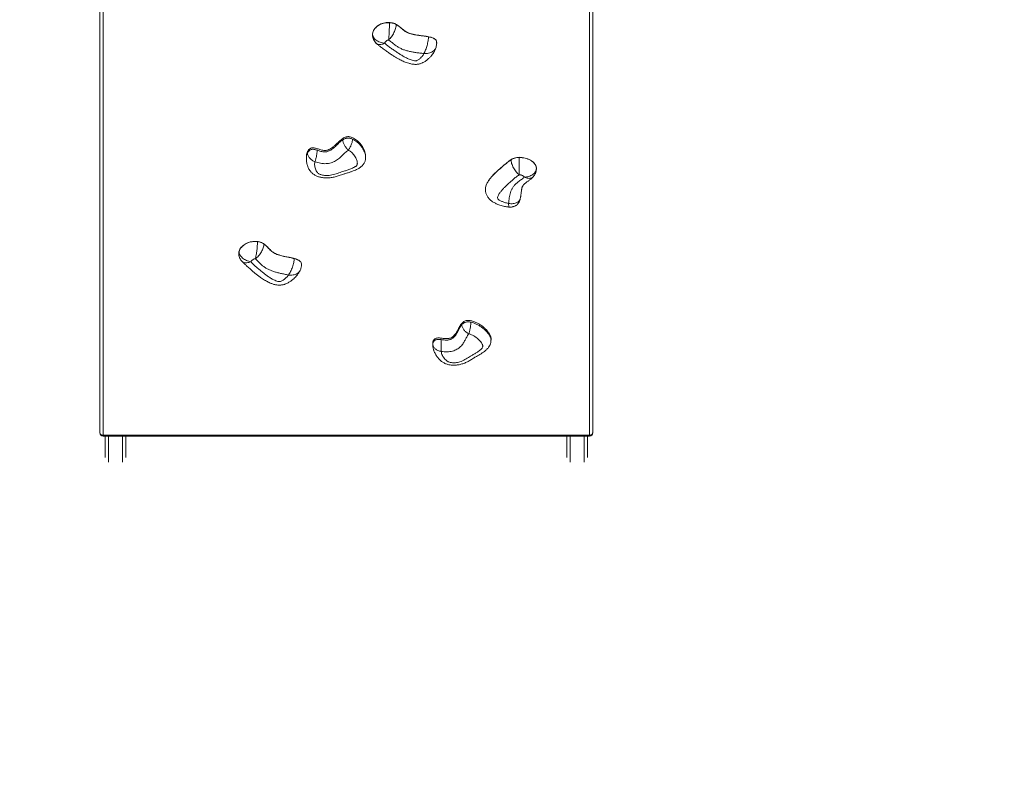
# Model space of a CAD drawing. Units: millimetres. Extents: x 15 to 297, y 0 to 206.
# Drawn here: x 142 to 167, y 45 to 64 of the extents above; entities that cross this region are included whole.
import ezdxf

# ---------------------------------------------------------------- set-up
doc = ezdxf.new("R2010")
doc.units = ezdxf.units.MM
doc.styles.add('SLDTEXTSTYLE0', font='TXT', dxfattribs={"width": 0.75})
doc.dimstyles.new('SLDDIMSTYLE0', dxfattribs={"dimtxt": 3.5, "dimasz": 3.302, "dimexe": 0, "dimexo": 0.0625, "dimgap": 0.875, "dimtad": 1, "dimtoh": 1, "dimlfac": 75, "dimrnd": 1e-09, "dimzin": 12, "dimdsep": 46, "dimtxsty": 'SLDTEXTSTYLE0', "dimsah": 1, "dimcen": 0.09, "dimadec": 0, "dimazin": 0, "dimtfac": 1, "dimtofl": 0, "dimtmove": 0, "dimatfit": 3, "dimfxl": 0, "dimtolj": 1, "dimtzin": 12, "dimarcsym": 0})

# ---------------------------------------------------------------- blocks, each defined once
blk = doc.blocks.new('*D2')
at = {"color": 7, "linetype": 'Continuous', "lineweight": 0}
blk.add_line((176.847, 7.552), (78.114, 7.552), dxfattribs=at)
for points in [[(78.114, 7.552), (81.416, 7.044), (81.416, 8.06)], [(176.847, 7.552), (173.545, 8.06), (173.545, 7.044)]]:
    blk.add_solid(points, dxfattribs=at)
at = {"color": 7, "linetype": 'Continuous', "lineweight": 0, "insert": (124.273, 12.064), "char_height": 3.5, "attachment_point": 1, "style": 'SLDTEXTSTYLE0'}
blk.add_mtext('741', dxfattribs=at)
blk = doc.blocks.new('*D3')
at = {"color": 7, "linetype": 'Continuous', "lineweight": 0}
blk.add_line((192.847, 17.552), (192.847, 114.859), dxfattribs=at)
for points in [[(192.847, 114.859), (192.339, 111.557), (193.355, 111.557)], [(192.847, 17.552), (193.355, 20.854), (192.339, 20.854)]]:
    blk.add_solid(points, dxfattribs=at)
at = {"color": 7, "linetype": 'Continuous', "lineweight": 0, "insert": (188.336, 67.337), "char_height": 3.5, "attachment_point": 1, "rotation": 90, "style": 'SLDTEXTSTYLE0'}
blk.add_mtext('742', dxfattribs=at)

msp = doc.modelspace()

# ---------------------------------------------------------------- linework, layer by layer
at = {"color": 7, "linetype": 'Continuous', "lineweight": 15}
for p, q in [((143.98072, 53.61211), (143.98072, 68.54374)), ((156.64739, 68.54374), (156.64739, 53.61211)), ((150.98778, 63.84507), (150.98778, 63.8413)), ((150.98895, 63.83405), (150.98903, 63.84129)), ((152.63801, 63.62541), (152.63801, 63.62918)), ((149.28811, 60.6943), (149.28811, 60.65659)), ((150.81154, 60.69431), (150.81133, 60.69163)), ((150.81165, 60.69162), (150.81165, 60.72933)), ((155.20014, 60.40181), (155.19945, 60.38976)), ((155.20074, 60.40179), (155.20074, 60.40556)), ((153.8893, 59.87468), (153.8893, 59.87091)), ((154.78622, 59.63088), (154.78658, 59.63347)), ((147.55062, 58.22965), (147.55062, 58.22588)), ((147.55126, 58.22591), (147.55108, 58.22762)), ((149.16338, 57.93607), (149.16338, 57.93984)), ((154.0343, 55.99359), (154.03452, 55.99089)), ((154.03547, 55.99093), (154.03547, 56.02864)), ((152.53767, 55.91145), (152.53767, 55.87374)), ((152.53891, 55.87042), (152.53881, 55.87376)), ((144.06538, 53.55224), (156.56272, 53.55224)), ((144.06538, 53.52745), (156.56272, 53.52745)), ((144.11405, 53.52745), (144.11405, 52.97975)), ((144.64738, 53.52745), (144.64738, 52.97975)), ((155.98072, 53.52745), (155.98072, 52.97975)), ((156.51405, 53.52745), (156.51405, 52.97975))]:
    msp.add_line(p, q, dxfattribs=at)
at = {"color": 8, "linetype": 'Continuous', "lineweight": 15}
for p, q in [((144.06538, 68.45907), (144.06538, 53.55224)), ((156.56272, 53.55224), (156.56272, 68.45907)), ((150.98903, 63.84129), (150.98929, 63.86439)), ((155.20057, 60.40944), (155.20014, 60.40181)), ((152.53881, 55.87376), (152.53832, 55.89081)), ((144.06538, 53.52745), (144.06538, 53.55224)), ((144.19938, 53.52745), (144.19938, 52.85907)), ((144.56205, 53.52745), (144.56205, 52.85907)), ((156.06605, 53.52745), (156.06605, 52.85907)), ((156.42872, 53.52745), (156.42872, 52.85907)), ((156.56272, 53.55224), (156.56272, 53.52745))]:
    msp.add_line(p, q, dxfattribs=at)
at = {"color": 7, "linetype": 'Continuous', "lineweight": 15, "flags": 128}
for points in [[(144.06538, 53.55224), (144.04887, 53.55339), (144.03298, 53.5568), (144.01834, 53.56233), (144.00551, 53.56978), (143.99499, 53.57885), (143.98716, 53.5892), (143.98234, 53.60043), (143.98072, 53.61211)], [(156.64739, 53.61211), (156.64576, 53.60043), (156.64094, 53.5892), (156.63311, 53.57885), (156.62258, 53.56978), (156.60975, 53.56233), (156.59512, 53.5568), (156.57924, 53.55339), (156.56272, 53.55224)]]:
    msp.add_lwpolyline(points, dxfattribs=at)
at = {"color": 7, "linetype": 'Continuous', "lineweight": 15}
for centre, radius, start, end in [((144.06538, 53.61211), 0.08467, 180, 270), ((156.56272, 53.61211), 0.08467, 270, 0), ((156.84738, 53.52155), 20, 270, 0)]:
    msp.add_arc(centre, radius, start, end, dxfattribs=at)
for points, knots in [([(150.98929, 63.86439), (150.99334, 63.88316), (151.00146, 63.92073), (151.03102, 63.97277), (151.06941, 64.02012), (151.11495, 64.06051), (151.16664, 64.09423), (151.22339, 64.12072), (151.28626, 64.13904), (151.35408, 64.15016), (151.40067, 64.14978), (151.42459, 64.14959)], [0, 0, 0, 0, 0.12291826, 0.24602798, 0.36127013, 0.47647546, 0.5798079, 0.68301803, 0.78678229, 0.8905748, 1, 1, 1, 1]), ([(152.63452, 63.65367), (152.63349, 63.66171), (152.63079, 63.68262), (152.61182, 63.71416), (152.57546, 63.74373), (152.52673, 63.76565), (152.46885, 63.78217), (152.40324, 63.79493), (152.33186, 63.80536), (152.25659, 63.8148), (152.17985, 63.82453), (152.10359, 63.83587), (152.02971, 63.85006), (151.95959, 63.86852), (151.89213, 63.89379), (151.83091, 63.92839), (151.77507, 63.9696), (151.72351, 64.01287), (151.67607, 64.05265), (151.62995, 64.08672), (151.58407, 64.1141), (151.53283, 64.13583), (151.47534, 64.14953), (151.41113, 64.15533), (151.3421, 64.15239), (151.27119, 64.13965), (151.20388, 64.11691), (151.14352, 64.0846), (151.09137, 64.04503), (151.04822, 64.00006), (151.01604, 63.95146), (150.99615, 63.90867), (150.99278, 63.88208), (150.99162, 63.87295)], [0, 0, 0, 0, 0.01612443, 0.04195366, 0.06700527, 0.09353308, 0.12293022, 0.15514574, 0.18977367, 0.22612722, 0.26341683, 0.30018828, 0.3364503, 0.37174698, 0.40596375, 0.44408781, 0.48216322, 0.52012322, 0.55740434, 0.58636262, 0.61448974, 0.64219683, 0.67045091, 0.6997503, 0.7333621, 0.76778192, 0.80274904, 0.83827903, 0.87435614, 0.91064208, 0.94660899, 0.98168894, 1, 1, 1, 1]), ([(151.42459, 64.14959), (151.4245, 64.13413), (151.42433, 64.10328), (151.42295, 64.04795), (151.42082, 63.98876), (151.41793, 63.92704), (151.41443, 63.86542), (151.41042, 63.80626), (151.40608, 63.7512), (151.40306, 63.7205), (151.40156, 63.70517)], [0, 0, 0, 0, 0.12554179, 0.25056268, 0.3756168, 0.50022723, 0.62547594, 0.75000386, 0.8751761, 1, 1, 1, 1]), ([(151.40156, 63.70517), (151.41427, 63.71743), (151.43973, 63.74198), (151.47641, 63.78817), (151.51025, 63.83916), (151.53987, 63.89361), (151.56426, 63.94945), (151.58225, 64.00429), (151.59387, 64.05681), (151.59532, 64.08731), (151.59605, 64.10259)], [0, 0, 0, 0, 0.124825627, 0.249998711, 0.374523564, 0.499775422, 0.624382867, 0.749438037, 0.874458052, 1, 1, 1, 1]), ([(151.42459, 64.14959), (151.44059, 64.14834), (151.47216, 64.14588), (151.51728, 64.13603), (151.55901, 64.12171), (151.58371, 64.10897), (151.59605, 64.10259)], [0, 0, 0, 0, 0.25831885, 0.50939973, 0.75473539, 1, 1, 1, 1]), ([(151.59605, 64.10259), (151.6163, 64.09014), (151.6569, 64.06517), (151.70911, 64.0215), (151.75775, 63.98001), (151.80606, 63.94251), (151.85518, 63.91021), (151.91, 63.88262), (151.97047, 63.86164), (152.03397, 63.84549), (152.11313, 63.83029), (152.2078, 63.81701), (152.31734, 63.80447), (152.38939, 63.79258), (152.42539, 63.78665)], [0, 0, 0, 0, 0.08219517, 0.16483957, 0.24752652, 0.31611302, 0.38474176, 0.45295794, 0.52167485, 0.59070658, 0.65968655, 0.7731139, 0.88663111, 1, 1, 1, 1]), ([(150.98922, 63.85837), (150.98851, 63.85559), (150.98739, 63.85118), (150.98816, 63.84675), (150.98844, 63.84511)], [0, 0, 0, 0, 0.630962196, 1, 1, 1, 1]), ([(150.98793, 63.83417), (150.98949, 63.81353), (150.99261, 63.7724), (151.01323, 63.71399), (151.0441, 63.66167), (151.07136, 63.63273), (151.0848, 63.61846)], [0, 0, 0, 0, 0.25504092, 0.50841022, 0.75769703, 1, 1, 1, 1]), ([(150.98929, 63.86439), (150.99047, 63.84969), (150.99281, 63.82035), (151.01154, 63.77715), (151.04055, 63.73672), (151.07986, 63.70044), (151.12762, 63.66972), (151.18217, 63.64587), (151.2413, 63.62907), (151.28234, 63.62493), (151.30283, 63.62286)], [0, 0, 0, 0, 0.12554265, 0.25056267, 0.37561889, 0.50022901, 0.62547765, 0.75000521, 0.87517368, 1, 1, 1, 1]), ([(152.30852, 63.35516), (152.31612, 63.36957), (152.33135, 63.39842), (152.35332, 63.45074), (152.37362, 63.50745), (152.39145, 63.56702), (152.40616, 63.6272), (152.41703, 63.68539), (152.42405, 63.74022), (152.42494, 63.77114), (152.42539, 63.78665)], [0, 0, 0, 0, 0.12483942, 0.25000433, 0.37451617, 0.49977296, 0.6243187, 0.74944196, 0.87438692, 1, 1, 1, 1]), ([(151.08566, 63.61881), (151.09023, 63.61427), (151.10463, 63.59995), (151.13057, 63.57843), (151.15921, 63.55622), (151.18376, 63.53822), (151.20931, 63.51921), (151.25988, 63.48168), (151.33031, 63.42998), (151.41398, 63.37087), (151.49004, 63.31961), (151.56506, 63.27204), (151.63345, 63.2319), (151.6963, 63.1976), (151.75037, 63.17065), (151.80429, 63.14665), (151.85997, 63.125), (151.90994, 63.10873), (151.95552, 63.09595), (151.99479, 63.0872), (152.03558, 63.08106), (152.07615, 63.07817), (152.11626, 63.07871), (152.15569, 63.08275), (152.1942, 63.09032), (152.22986, 63.10085), (152.2597, 63.11272), (152.29003, 63.12674), (152.32207, 63.14409), (152.35724, 63.16688), (152.38933, 63.19109), (152.41794, 63.21564), (152.44303, 63.23929), (152.46791, 63.26412), (152.49715, 63.29628), (152.52904, 63.3361), (152.55524, 63.37463), (152.57532, 63.4085), (152.59115, 63.43952), (152.60489, 63.47094), (152.61201, 63.49323), (152.61476, 63.50181)], [0, 0, 0, 0, 0.01011291, 0.03190232, 0.05359538, 0.06869792, 0.08348789, 0.11041923, 0.17686549, 0.23421824, 0.28424828, 0.33073196, 0.38099324, 0.41401057, 0.44597328, 0.47658397, 0.50617347, 0.53814168, 0.55705277, 0.57797633, 0.59850709, 0.61873028, 0.63866217, 0.65835886, 0.67787956, 0.69728016, 0.71392932, 0.72600349, 0.74794863, 0.76930264, 0.79023606, 0.81035982, 0.82865196, 0.84716437, 0.86809423, 0.89943005, 0.93049613, 0.94543714, 0.96217778, 0.98544995, 1, 1, 1, 1]), ([(151.40156, 63.70517), (151.39772, 63.70508), (151.38744, 63.70482), (151.36767, 63.70001), (151.34708, 63.68683), (151.32781, 63.66925), (151.31117, 63.64791), (151.30577, 63.63169), (151.30283, 63.62286)], [0, 0, 0, 0, 0.0703797, 0.1883176, 0.37404268, 0.56978354, 0.76570309, 1, 1, 1, 1]), ([(151.30283, 63.62286), (151.32624, 63.60124), (151.37311, 63.55794), (151.45421, 63.49932), (151.53852, 63.44307), (151.62073, 63.38875), (151.69979, 63.33566), (151.77962, 63.28687), (151.86364, 63.24182), (151.94021, 63.20833), (152.0071, 63.18469), (152.05693, 63.1733), (152.09908, 63.16915), (152.13463, 63.17723), (152.1737, 63.20032), (152.21945, 63.2358), (152.25864, 63.2786), (152.28885, 63.31837), (152.30196, 63.3429), (152.30852, 63.35516)], [0, 0, 0, 0, 0.08341331, 0.1670614, 0.25100018, 0.33480732, 0.41100746, 0.48736734, 0.56348425, 0.63934995, 0.68233656, 0.72514251, 0.75288274, 0.77261925, 0.80409225, 0.86180058, 0.9196726, 0.95985, 1, 1, 1, 1]), ([(152.30852, 63.35516), (152.27441, 63.35988), (152.20619, 63.36933), (152.10615, 63.38142), (152.00977, 63.39668), (151.91762, 63.41552), (151.82806, 63.43985), (151.74324, 63.47169), (151.66455, 63.51056), (151.5861, 63.55945), (151.51124, 63.61918), (151.452, 63.67199), (151.41196, 63.69833), (151.40156, 63.70517)], [0, 0, 0, 0, 0.0975652, 0.19514759, 0.28489347, 0.37468603, 0.46424296, 0.55373091, 0.643575, 0.73314506, 0.84658045, 0.96012707, 1, 1, 1, 1]), ([(152.6213, 63.51622), (152.626, 63.53406), (152.63541, 63.56977), (152.63714, 63.60657), (152.63801, 63.62499)], [0, 0, 0, 0, 0.49946262, 1, 1, 1, 1]), ([(152.63734, 63.62921), (152.63767, 63.63134), (152.63832, 63.63541), (152.6373, 63.63944), (152.63681, 63.64137)], [0, 0, 0, 0, 0.52136102, 1, 1, 1, 1]), ([(150.81154, 60.72934), (150.81158, 60.72969), (150.81398, 60.7523), (150.80447, 60.79878), (150.78387, 60.86763), (150.74973, 60.93662), (150.70632, 61.00331), (150.65748, 61.06217), (150.60624, 61.11203), (150.55516, 61.15234), (150.50566, 61.18274), (150.4595, 61.20368), (150.41806, 61.2166), (150.37649, 61.22313), (150.33242, 61.22242), (150.2869, 61.21119), (150.24226, 61.18949), (150.19946, 61.16051), (150.15761, 61.12591), (150.1116, 61.08333), (150.06158, 61.03443), (150.00631, 60.98231), (149.95123, 60.93693), (149.89568, 60.90116), (149.8451, 60.87902), (149.79815, 60.86802), (149.75598, 60.86515), (149.71053, 60.87008), (149.66297, 60.88147), (149.61372, 60.8967), (149.56847, 60.91151), (149.5277, 60.92348), (149.49217, 60.93147), (149.45701, 60.9352), (149.42255, 60.93172), (149.3909, 60.92033), (149.36396, 60.90251), (149.34136, 60.87926), (149.32281, 60.85127), (149.30534, 60.81314), (149.29292, 60.76407), (149.28724, 60.72181), (149.28855, 60.69805), (149.28876, 60.69432)], [0, 0, 0, 0, 0.00061995, 0.03955282, 0.08084551, 0.12356513, 0.16659276, 0.20874045, 0.24235003, 0.27391806, 0.30295064, 0.32290856, 0.34134431, 0.35852098, 0.37500891, 0.39505868, 0.41697866, 0.44133625, 0.46795867, 0.49629677, 0.53478411, 0.57320469, 0.60989765, 0.63888936, 0.66558601, 0.68253068, 0.69947486, 0.71730773, 0.7387818, 0.76123987, 0.78357995, 0.80026639, 0.81564246, 0.82947383, 0.84376753, 0.8577792, 0.8725798, 0.88880309, 0.90670782, 0.92630461, 0.9585404, 0.99348901, 1, 1, 1, 1]), ([(149.56528, 60.87454), (149.58135, 60.86938), (149.6135, 60.85905), (149.66185, 60.84389), (149.70662, 60.83322), (149.74745, 60.82831), (149.78326, 60.82873), (149.81811, 60.83452), (149.85646, 60.84601), (149.89638, 60.86452), (149.94215, 60.89319), (149.98866, 60.92919), (150.03581, 60.9719), (150.08098, 61.01571), (150.12603, 61.05955), (150.1726, 61.10267), (150.20876, 61.12817), (150.2268, 61.14089)], [0, 0, 0, 0, 0.06109751, 0.12217063, 0.18297011, 0.22398399, 0.26490745, 0.3059442, 0.34705111, 0.4084787, 0.47008192, 0.55824696, 0.64664412, 0.73505677, 0.82350729, 0.91192647, 1, 1, 1, 1]), ([(150.2268, 61.14089), (150.2362, 61.14668), (150.25436, 61.15785), (150.2839, 61.17124), (150.31431, 61.18065), (150.34588, 61.18514), (150.37805, 61.18485), (150.41046, 61.18014), (150.44307, 61.17156), (150.4637, 61.16324), (150.47433, 61.15895)], [0, 0, 0, 0, 0.13734146, 0.26536554, 0.38562389, 0.50161352, 0.61789462, 0.73820488, 0.86508221, 1, 1, 1, 1]), ([(150.36821, 60.87704), (150.35897, 60.88498), (150.34046, 60.9009), (150.3138, 60.93115), (150.28919, 60.96474), (150.26765, 61.00081), (150.24992, 61.03797), (150.23684, 61.07464), (150.22839, 61.10991), (150.22733, 61.13055), (150.2268, 61.14089)], [0, 0, 0, 0, 0.124825498, 0.24999093, 0.37452269, 0.499772121, 0.624379292, 0.749436952, 0.874455586, 1, 1, 1, 1]), ([(150.47433, 61.15895), (150.47393, 61.14853), (150.47314, 61.12774), (150.46679, 61.09138), (150.45697, 61.05302), (150.44366, 61.0136), (150.4275, 60.97479), (150.40903, 60.93807), (150.38902, 60.90442), (150.37514, 60.88616), (150.36821, 60.87704)], [0, 0, 0, 0, 0.125546476, 0.250560844, 0.375622611, 0.500227325, 0.625474026, 0.750002314, 0.875174938, 1, 1, 1, 1]), ([(149.31757, 60.80147), (149.32294, 60.81156), (149.33318, 60.83083), (149.35458, 60.85625), (149.37999, 60.8765), (149.41016, 60.8906), (149.44511, 60.89735), (149.4835, 60.89542), (149.52384, 60.88695), (149.55102, 60.87881), (149.56528, 60.87454)], [0, 0, 0, 0, 0.142857834, 0.272460555, 0.389958752, 0.499052793, 0.606878706, 0.72329326, 0.854883382, 1, 1, 1, 1]), ([(149.31757, 60.80147), (149.31831, 60.79109), (149.31978, 60.77041), (149.33149, 60.73695), (149.34954, 60.70353), (149.37392, 60.67109), (149.40335, 60.64102), (149.43677, 60.61447), (149.47276, 60.59194), (149.49762, 60.58124), (149.51004, 60.57589)], [0, 0, 0, 0, 0.125747775, 0.250560608, 0.375789112, 0.500267405, 0.62550441, 0.749993953, 0.875137898, 1, 1, 1, 1]), ([(149.51004, 60.57589), (149.50646, 60.55846), (149.49929, 60.52349), (149.50171, 60.47038), (149.51135, 60.41813), (149.52805, 60.36713), (149.55004, 60.32655), (149.57464, 60.29666), (149.59784, 60.27655), (149.62593, 60.25987), (149.66111, 60.24513), (149.70347, 60.2339), (149.75516, 60.22638), (149.81127, 60.22395), (149.8764, 60.22713), (149.94598, 60.2379), (150.01853, 60.25641), (150.08915, 60.27895), (150.15877, 60.30324), (150.23472, 60.32839), (150.31737, 60.3535), (150.39231, 60.37906), (150.45398, 60.40271), (150.50204, 60.42445), (150.53937, 60.44613), (150.56605, 60.4665), (150.58209, 60.48331), (150.59205, 60.50083), (150.59775, 60.52083), (150.59903, 60.54416), (150.59565, 60.57688), (150.58589, 60.61582), (150.56771, 60.66014), (150.54269, 60.70581), (150.51116, 60.75259), (150.47144, 60.79947), (150.43213, 60.83507), (150.39773, 60.86119), (150.37804, 60.87176), (150.36821, 60.87704)], [0, 0, 0, 0, 0.03439389, 0.06898105, 0.1034882, 0.13737042, 0.1711678, 0.18801187, 0.20482759, 0.22164479, 0.23847628, 0.26114797, 0.28385971, 0.31123641, 0.33863222, 0.37391872, 0.409346, 0.44511204, 0.48102312, 0.51671708, 0.56108039, 0.60542599, 0.6317387, 0.65805707, 0.68423116, 0.69827308, 0.7122716, 0.72361025, 0.73496717, 0.75201475, 0.76909494, 0.79907654, 0.8291675, 0.85921777, 0.89477728, 0.93040007, 0.96587038, 0.98295797, 1, 1, 1, 1]), ([(150.36821, 60.87704), (150.35252, 60.86532), (150.32108, 60.84186), (150.27167, 60.79339), (150.21247, 60.73625), (150.15047, 60.67986), (150.09222, 60.63531), (150.04003, 60.60169), (149.98375, 60.57291), (149.92345, 60.55034), (149.86005, 60.53456), (149.79369, 60.52664), (149.72345, 60.52658), (149.65148, 60.53642), (149.57959, 60.55398), (149.53322, 60.56859), (149.51004, 60.57589)], [0, 0, 0, 0, 0.0635419, 0.12727636, 0.23518575, 0.34300657, 0.40854811, 0.47416482, 0.53950803, 0.60164582, 0.66373533, 0.72605314, 0.7883672, 0.85853345, 0.92926766, 1, 1, 1, 1]), ([(149.51004, 60.57589), (149.51362, 60.58604), (149.52081, 60.60637), (149.53117, 60.64293), (149.54076, 60.68239), (149.54919, 60.72368), (149.55616, 60.76527), (149.56131, 60.80533), (149.56465, 60.84294), (149.56507, 60.86399), (149.56528, 60.87454)], [0, 0, 0, 0, 0.12483955, 0.25000415, 0.37452541, 0.49978582, 0.62431169, 0.74944887, 0.87435678, 1, 1, 1, 1]), ([(149.28836, 60.65541), (149.2885, 60.64327), (149.28883, 60.61511), (149.29402, 60.57113), (149.30295, 60.5257), (149.31457, 60.48388), (149.32865, 60.44457), (149.34562, 60.40712), (149.36287, 60.37641), (149.37894, 60.35178), (149.39392, 60.3314), (149.41371, 60.3081), (149.4389, 60.28297), (149.47033, 60.25733), (149.50452, 60.23458), (149.54106, 60.21501), (149.57814, 60.19953), (149.61707, 60.18674), (149.65828, 60.1763), (149.70354, 60.1683), (149.75044, 60.1633), (149.79891, 60.1613), (149.8488, 60.16233), (149.89988, 60.1664), (149.95186, 60.17354), (150.00388, 60.18375), (150.05559, 60.1968), (150.10776, 60.21239), (150.16264, 60.23063), (150.22613, 60.25277), (150.30155, 60.27617), (150.38212, 60.30112), (150.45806, 60.32672), (150.52125, 60.3508), (150.57435, 60.37368), (150.61787, 60.39565), (150.65264, 60.41659), (150.67946, 60.43534), (150.7009, 60.45254), (150.72236, 60.47277), (150.7444, 60.49784), (150.76547, 60.52823), (150.78276, 60.56052), (150.79617, 60.5943), (150.80547, 60.62921), (150.81083, 60.66271), (150.81114, 60.6845), (150.81128, 60.69431)], [0, 0, 0, 0, 0.01997794, 0.04631877, 0.07283692, 0.09618169, 0.11824525, 0.13982248, 0.16108532, 0.17277362, 0.1855448, 0.19848891, 0.21819792, 0.23799865, 0.25790672, 0.27787029, 0.29775895, 0.31525308, 0.33648463, 0.35804561, 0.38011661, 0.4027701, 0.42607241, 0.45006325, 0.4747408, 0.50001957, 0.52518962, 0.55094024, 0.57861342, 0.60956278, 0.65046521, 0.69510673, 0.73245308, 0.76759515, 0.7944769, 0.81765684, 0.83931045, 0.85407839, 0.86636369, 0.87868612, 0.89673868, 0.91465447, 0.93244167, 0.950153, 0.96782729, 0.98551344, 1, 1, 1, 1]), ([(154.45114, 60.55873), (154.42581, 60.53785), (154.37406, 60.49518), (154.29623, 60.42968), (154.21855, 60.36156), (154.14346, 60.29148), (154.07347, 60.22008), (154.01097, 60.14799), (153.95859, 60.07583), (153.9206, 60.00849), (153.89866, 59.94676), (153.88863, 59.90559), (153.89011, 59.88372), (153.89033, 59.88043)], [0, 0, 0, 0, 0.10323197, 0.21091221, 0.32100953, 0.43156864, 0.54074471, 0.64687525, 0.74857701, 0.84490244, 0.91790943, 0.98763178, 1, 1, 1, 1]), ([(153.88953, 59.8709), (153.88959, 59.87165), (153.89085, 59.88619), (153.8915, 59.91431), (153.90241, 59.9545), (153.92224, 60.00728), (153.95785, 60.07114), (154.01098, 60.1444), (154.0716, 60.21434), (154.14932, 60.2938), (154.24499, 60.38205), (154.35087, 60.47243), (154.43611, 60.54221), (154.49723, 60.59359), (154.53128, 60.61702), (154.54829, 60.62872)], [0, 0, 0, 0, 0.00247081, 0.04823748, 0.09286658, 0.13751592, 0.22900166, 0.31935148, 0.40988049, 0.50037375, 0.63911547, 0.77789453, 0.88885247, 0.94447045, 1, 1, 1, 1]), ([(155.19979, 60.41365), (155.19992, 60.41597), (155.20102, 60.43508), (155.19004, 60.47114), (155.16594, 60.51973), (155.12684, 60.56477), (155.07532, 60.60395), (155.01434, 60.63664), (154.94669, 60.66233), (154.87506, 60.68043), (154.80209, 60.69034), (154.73041, 60.69133), (154.6624, 60.68277), (154.60087, 60.66292), (154.54733, 60.63337), (154.49837, 60.59772), (154.46716, 60.57195), (154.45114, 60.55873)], [0, 0, 0, 0, 0.00965986, 0.07924664, 0.15050692, 0.22290135, 0.29645937, 0.37115005, 0.44627092, 0.52073345, 0.59335902, 0.66319048, 0.72985365, 0.7941752, 0.85933673, 0.92780661, 1, 1, 1, 1]), ([(154.54829, 60.62872), (154.56276, 60.63733), (154.59142, 60.65439), (154.64159, 60.67313), (154.6969, 60.68443), (154.73548, 60.68594), (154.75514, 60.68671)], [0, 0, 0, 0, 0.248531, 0.49232467, 0.74132981, 1, 1, 1, 1]), ([(154.54829, 60.62872), (154.54908, 60.61348), (154.55067, 60.58305), (154.56333, 60.53116), (154.58293, 60.47728), (154.6095, 60.42275), (154.64178, 60.36988), (154.67866, 60.32071), (154.71861, 60.27648), (154.74635, 60.25329), (154.7602, 60.24172)], [0, 0, 0, 0, 0.1255409, 0.25056125, 0.37561591, 0.50022201, 0.62547654, 0.75000378, 0.87517247, 1, 1, 1, 1]), ([(154.75514, 60.68671), (154.78197, 60.68577), (154.83565, 60.68387), (154.91186, 60.66836), (154.98238, 60.64615), (155.04382, 60.61822), (155.09651, 60.58528), (155.13954, 60.54805), (155.17169, 60.50568), (155.19422, 60.4591), (155.19842, 60.42629), (155.20057, 60.40944)], [0, 0, 0, 0, 0.12292053, 0.24603317, 0.36127483, 0.47647554, 0.57981135, 0.68302145, 0.78678505, 0.89057424, 1, 1, 1, 1]), ([(154.75514, 60.68671), (154.75516, 60.67125), (154.75521, 60.64039), (154.7555, 60.58503), (154.75598, 60.52578), (154.7566, 60.46399), (154.75738, 60.40228), (154.75825, 60.34302), (154.75921, 60.28786), (154.75987, 60.25708), (154.7602, 60.24172)], [0, 0, 0, 0, 0.12554031, 0.250560757, 0.375618212, 0.500228149, 0.625477387, 0.75000408, 0.875175908, 1, 1, 1, 1]), ([(154.7602, 60.24172), (154.73216, 60.22306), (154.67599, 60.18569), (154.60176, 60.12269), (154.53117, 60.05768), (154.46308, 59.99434), (154.39642, 59.93333), (154.33586, 59.87222), (154.28102, 59.80855), (154.24167, 59.75128), (154.21519, 59.70183), (154.20424, 59.66562), (154.20268, 59.63555), (154.21764, 59.61136), (154.2541, 59.58623), (154.30866, 59.55764), (154.37284, 59.53441), (154.43187, 59.5172), (154.46771, 59.51046), (154.48563, 59.50709)], [0, 0, 0, 0, 0.08341513, 0.16706287, 0.25099939, 0.33480945, 0.41100711, 0.48736773, 0.56348289, 0.63934921, 0.68233753, 0.7251414, 0.75288292, 0.77261683, 0.80409284, 0.86179903, 0.9196728, 0.95984722, 1, 1, 1, 1]), ([(154.88602, 60.18062), (154.88549, 60.18331), (154.88409, 60.19052), (154.87533, 60.20394), (154.85469, 60.21708), (154.828, 60.22885), (154.79629, 60.23839), (154.77293, 60.24055), (154.7602, 60.24172)], [0, 0, 0, 0, 0.07037613, 0.18831849, 0.37406495, 0.56976974, 0.7657087, 1, 1, 1, 1]), ([(155.20057, 60.40944), (155.1994, 60.39479), (155.19704, 60.36555), (155.17825, 60.32311), (155.14916, 60.28386), (155.10971, 60.24917), (155.0618, 60.22038), (155.00707, 60.19874), (154.94775, 60.18434), (154.90658, 60.18186), (154.88602, 60.18062)], [0, 0, 0, 0, 0.12553959, 0.25056004, 0.37561336, 0.50022474, 0.62547596, 0.75000296, 0.87517063, 1, 1, 1, 1]), ([(155.1208, 60.1936), (155.13108, 60.20615), (155.15242, 60.23221), (155.17721, 60.27858), (155.19532, 60.33185), (155.19862, 60.37013), (155.20032, 60.38981)], [0, 0, 0, 0, 0.22496456, 0.46716956, 0.7261624, 1, 1, 1, 1]), ([(154.48563, 59.50709), (154.48881, 59.53156), (154.49517, 59.58051), (154.50203, 59.65212), (154.51372, 59.72146), (154.53088, 59.7882), (154.55602, 59.85367), (154.5922, 59.91657), (154.63891, 59.97587), (154.69973, 60.03602), (154.77617, 60.09474), (154.84445, 60.14177), (154.87744, 60.17261), (154.88602, 60.18062)], [0, 0, 0, 0, 0.09756718, 0.19514925, 0.28489612, 0.37468732, 0.4642456, 0.55373239, 0.64357612, 0.73314429, 0.8465848, 0.96012845, 1, 1, 1, 1]), ([(154.78611, 59.63356), (154.7882, 59.64204), (154.7925, 59.6595), (154.79666, 59.68293), (154.79991, 59.704), (154.80189, 59.7197), (154.8049, 59.74454), (154.80861, 59.77839), (154.813, 59.81748), (154.81731, 59.84998), (154.82185, 59.87637), (154.82658, 59.89727), (154.83313, 59.9192), (154.84226, 59.94187), (154.85274, 59.96054), (154.86213, 59.97363), (154.87014, 59.98325), (154.88169, 59.99545), (154.89715, 60.0101), (154.91712, 60.02744), (154.94271, 60.04806), (154.97066, 60.0693), (154.99798, 60.08941), (155.02622, 60.11001), (155.05105, 60.12907), (155.07512, 60.14888), (155.09706, 60.16891), (155.11179, 60.18488), (155.11987, 60.19363)], [0, 0, 0, 0, 0.03013212, 0.06207369, 0.08058844, 0.10085176, 0.11777667, 0.17965329, 0.23646568, 0.28787098, 0.33447759, 0.37778279, 0.42177484, 0.4870521, 0.55069276, 0.58327601, 0.61021558, 0.64002153, 0.67108511, 0.70653111, 0.74756851, 0.79576432, 0.83254895, 0.86745557, 0.91134278, 0.93336332, 0.96349779, 1, 1, 1, 1]), ([(153.88885, 59.87308), (153.88904, 59.86231), (153.88945, 59.83927), (153.89451, 59.80415), (153.90309, 59.7682), (153.91573, 59.73227), (153.93245, 59.69713), (153.95323, 59.66352), (153.97501, 59.63548), (153.9952, 59.61394), (154.01156, 59.5985), (154.03189, 59.58083), (154.0586, 59.56042), (154.09309, 59.5381), (154.12962, 59.51794), (154.16877, 59.49942), (154.21286, 59.48084), (154.26453, 59.46142), (154.32274, 59.44343), (154.37796, 59.42948), (154.42722, 59.4203), (154.46324, 59.41527), (154.48433, 59.41376), (154.49159, 59.41324)], [0, 0, 0, 0, 0.0386982, 0.08276573, 0.126755, 0.1707262, 0.21856846, 0.26540278, 0.31134053, 0.34522036, 0.36995814, 0.39312261, 0.4429095, 0.49193721, 0.54248961, 0.59501333, 0.65006028, 0.72014093, 0.79580459, 0.87071239, 0.92500765, 0.97415625, 1, 1, 1, 1]), ([(154.49152, 59.41177), (154.50352, 59.41139), (154.52682, 59.41064), (154.5608, 59.41369), (154.59171, 59.41908), (154.62099, 59.42702), (154.64712, 59.43721), (154.6694, 59.44894), (154.69161, 59.46366), (154.71765, 59.48651), (154.73991, 59.51502), (154.75627, 59.54331), (154.76819, 59.56939), (154.77883, 59.59918), (154.78418, 59.62028), (154.787, 59.6314)], [0, 0, 0, 0, 0.0885817, 0.17195743, 0.24839925, 0.31638311, 0.39200928, 0.45054102, 0.50560316, 0.5965471, 0.70107399, 0.76330605, 0.83348495, 0.91224044, 1, 1, 1, 1]), ([(147.55735, 58.27262), (147.56417, 58.29098), (147.5778, 58.32775), (147.61491, 58.37731), (147.66011, 58.42156), (147.71138, 58.45834), (147.76778, 58.48805), (147.82814, 58.51019), (147.89338, 58.52376), (147.96247, 58.52979), (148.00876, 58.52597), (148.03251, 58.524)], [0, 0, 0, 0, 0.12292011, 0.24602774, 0.36126878, 0.47647537, 0.57980835, 0.68301971, 0.78678325, 0.89057402, 1, 1, 1, 1]), ([(149.16151, 57.94776), (149.16157, 57.95364), (149.16175, 57.97243), (149.14802, 58.00303), (149.11639, 58.03514), (149.07114, 58.06055), (149.01604, 58.08126), (148.95268, 58.09881), (148.88324, 58.11447), (148.80977, 58.12944), (148.73489, 58.1448), (148.66074, 58.16172), (148.58937, 58.18132), (148.52236, 58.20486), (148.45902, 58.23499), (148.40326, 58.27394), (148.35383, 58.31906), (148.30898, 58.36591), (148.26769, 58.40898), (148.22687, 58.44629), (148.1853, 58.47691), (148.13756, 58.50232), (148.08242, 58.5202), (148.01942, 58.53072), (147.95034, 58.53292), (147.87793, 58.5255), (147.80762, 58.50787), (147.7428, 58.48021), (147.68508, 58.44472), (147.63552, 58.40319), (147.59623, 58.35726), (147.56937, 58.31454), (147.56171, 58.28662), (147.55878, 58.27593)], [0, 0, 0, 0, 0.01174813, 0.03760139, 0.06267623, 0.08923023, 0.11865155, 0.15089717, 0.18555724, 0.22194654, 0.25927092, 0.29607682, 0.33237267, 0.36770104, 0.40195039, 0.4401093, 0.47822125, 0.51621667, 0.55353165, 0.58251709, 0.61066978, 0.63840336, 0.66668502, 0.69601013, 0.72965399, 0.76410547, 0.79910458, 0.83466763, 0.87077908, 0.90709828, 0.94309879, 0.9782113, 1, 1, 1, 1]), ([(148.03251, 58.524), (148.0323, 58.50855), (148.03188, 58.47772), (148.02855, 58.42257), (148.02339, 58.36365), (148.01639, 58.30229), (148.0079, 58.24112), (147.99819, 58.18247), (147.98768, 58.12797), (147.98038, 58.09765), (147.97673, 58.08251)], [0, 0, 0, 0, 0.12554268, 0.25056083, 0.37561623, 0.50022869, 0.6254761, 0.75000334, 0.8751752, 1, 1, 1, 1]), ([(147.97673, 58.08251), (147.99107, 58.09376), (148.01978, 58.1163), (148.06114, 58.15959), (148.09931, 58.2079), (148.13271, 58.26002), (148.16022, 58.31392), (148.1805, 58.36735), (148.19361, 58.41895), (148.19525, 58.44934), (148.19607, 58.46456)], [0, 0, 0, 0, 0.12482511, 0.24999581, 0.37452251, 0.4997719, 0.62438434, 0.74943896, 0.87445614, 1, 1, 1, 1]), ([(148.03251, 58.524), (148.04824, 58.52158), (148.07927, 58.51679), (148.12268, 58.50365), (148.16206, 58.48632), (148.18473, 58.47181), (148.19607, 58.46456)], [0, 0, 0, 0, 0.25832408, 0.50941423, 0.75473605, 1, 1, 1, 1]), ([(148.19607, 58.46456), (148.21436, 58.45068), (148.25104, 58.42283), (148.29649, 58.37554), (148.33871, 58.33068), (148.3812, 58.2898), (148.42527, 58.25404), (148.4757, 58.22255), (148.53273, 58.19719), (148.59348, 58.17643), (148.66995, 58.15545), (148.76213, 58.13523), (148.86921, 58.11464), (148.9391, 58.09749), (148.97403, 58.08891)], [0, 0, 0, 0, 0.08219402, 0.16484051, 0.24752526, 0.31611391, 0.38474291, 0.45296094, 0.52167499, 0.59070905, 0.65968571, 0.77311638, 0.88663186, 1, 1, 1, 1]), ([(147.55063, 58.22761), (147.55146, 58.20925), (147.5531, 58.17267), (147.56869, 58.12012), (147.59221, 58.07185), (147.61342, 58.04374), (147.62387, 58.0299)], [0, 0, 0, 0, 0.2555494, 0.50902722, 0.75822385, 1, 1, 1, 1]), ([(147.55697, 58.27024), (147.55546, 58.26633), (147.55221, 58.25792), (147.55263, 58.2492), (147.55285, 58.24452)], [0, 0, 0, 0, 0.46459451, 1, 1, 1, 1]), ([(147.55735, 58.27262), (147.55851, 58.25783), (147.56083, 58.22832), (147.57928, 58.18374), (147.60787, 58.14117), (147.64661, 58.10199), (147.69367, 58.06775), (147.74744, 58.03987), (147.80571, 58.01872), (147.84616, 58.01155), (147.86635, 58.00797)], [0, 0, 0, 0, 0.12554342, 0.25056184, 0.37561599, 0.50022864, 0.62547832, 0.75000559, 0.87517707, 1, 1, 1, 1]), ([(147.62475, 58.03017), (147.62811, 58.02594), (147.63982, 58.01117), (147.66167, 57.98834), (147.68677, 57.96384), (147.70865, 57.94388), (147.72749, 57.92664), (147.76877, 57.88864), (147.82836, 57.8343), (147.90364, 57.768), (147.9724, 57.71017), (148.04017, 57.65628), (148.10259, 57.61028), (148.15986, 57.57078), (148.20948, 57.53904), (148.2596, 57.50998), (148.31005, 57.4839), (148.35662, 57.46288), (148.39779, 57.44649), (148.43519, 57.4332), (148.47352, 57.42214), (148.51335, 57.41371), (148.55335, 57.40855), (148.59325, 57.40685), (148.6328, 57.40868), (148.67172, 57.41409), (148.70641, 57.42228), (148.73642, 57.432), (148.76725, 57.44367), (148.80146, 57.45921), (148.83826, 57.47936), (148.87214, 57.50095), (148.90264, 57.52295), (148.93252, 57.54612), (148.9682, 57.57609), (149.00733, 57.61361), (149.04136, 57.65151), (149.06978, 57.6874), (149.09274, 57.72182), (149.10828, 57.74789), (149.11515, 57.76266), (149.11589, 57.76427)], [0, 0, 0, 0, 0.00859899, 0.02997334, 0.05096223, 0.06648478, 0.08065216, 0.09951111, 0.16703126, 0.22644223, 0.27693008, 0.3240467, 0.37518188, 0.40823027, 0.44049695, 0.47146685, 0.50141987, 0.53060487, 0.55135379, 0.5706935, 0.59143977, 0.61192166, 0.63216712, 0.65218744, 0.67202824, 0.69173842, 0.71136778, 0.72567164, 0.73952639, 0.76160232, 0.78312493, 0.80423223, 0.82439055, 0.84278312, 0.86727718, 0.89943865, 0.93146572, 0.95136579, 0.97340491, 0.99711544, 1, 1, 1, 1]), ([(147.97673, 58.08251), (147.9729, 58.0827), (147.96264, 58.0832), (147.94226, 58.07989), (147.91983, 58.06831), (147.89807, 58.05225), (147.87835, 58.03226), (147.87058, 58.01653), (147.86635, 58.00797)], [0, 0, 0, 0, 0.07038564, 0.18833013, 0.37404984, 0.56977889, 0.76571354, 1, 1, 1, 1]), ([(147.86635, 58.00797), (147.88642, 57.98473), (147.92663, 57.9382), (147.99859, 57.8739), (148.0741, 57.8117), (148.14781, 57.75159), (148.21857, 57.69294), (148.29073, 57.6385), (148.36761, 57.58748), (148.4388, 57.5485), (148.50183, 57.52003), (148.5497, 57.50502), (148.591, 57.49777), (148.62755, 57.50317), (148.66982, 57.52324), (148.72058, 57.55513), (148.7659, 57.59479), (148.80182, 57.63211), (148.8185, 57.65553), (148.82684, 57.66724)], [0, 0, 0, 0, 0.08341306, 0.16706192, 0.25099874, 0.33480715, 0.41100585, 0.48736674, 0.56348243, 0.63934939, 0.68233645, 0.7251421, 0.75288279, 0.7726184, 0.80409054, 0.86179936, 0.91967314, 0.95984858, 1, 1, 1, 1]), ([(148.82684, 57.66724), (148.79362, 57.67446), (148.72718, 57.6889), (148.62948, 57.70834), (148.53589, 57.73066), (148.44704, 57.75622), (148.36158, 57.78705), (148.28194, 57.825), (148.20944, 57.86949), (148.13866, 57.92392), (148.07306, 57.98886), (148.02198, 58.04577), (147.98607, 58.07493), (147.97673, 58.08251)], [0, 0, 0, 0, 0.09756767, 0.19515047, 0.2848958, 0.37468861, 0.46424585, 0.55373406, 0.64357585, 0.73314738, 0.84658294, 0.96012979, 1, 1, 1, 1]), ([(148.82684, 57.66724), (148.83642, 57.68101), (148.85559, 57.70858), (148.88326, 57.75906), (148.90884, 57.81406), (148.93129, 57.87213), (148.94981, 57.93109), (148.9635, 57.98836), (148.97236, 58.0426), (148.97347, 58.07345), (148.97403, 58.08891)], [0, 0, 0, 0, 0.12483664, 0.25000177, 0.37451711, 0.49977485, 0.62431737, 0.74944167, 0.87438927, 1, 1, 1, 1]), ([(149.12776, 57.78497), (149.13276, 57.79677), (149.14286, 57.82061), (149.15384, 57.85798), (149.16169, 57.89632), (149.16282, 57.92234), (149.16338, 57.9353)], [0, 0, 0, 0, 0.246330176, 0.497608123, 0.749586998, 1, 1, 1, 1]), ([(154.03382, 56.02862), (154.03398, 56.03818), (154.03444, 56.06511), (154.01824, 56.11345), (153.98699, 56.17288), (153.93926, 56.23504), (153.88058, 56.29504), (153.81326, 56.35099), (153.74384, 56.39838), (153.67551, 56.43664), (153.61096, 56.46574), (153.55171, 56.4856), (153.49928, 56.49697), (153.45445, 56.50153), (153.41194, 56.4999), (153.36976, 56.49083), (153.3302, 56.47135), (153.29547, 56.44194), (153.26529, 56.40589), (153.23815, 56.3646), (153.21005, 56.31483), (153.1805, 56.25821), (153.14712, 56.19749), (153.11135, 56.14331), (153.07147, 56.09828), (153.03119, 56.06733), (152.99016, 56.0478), (152.95064, 56.03701), (152.905, 56.0331), (152.85485, 56.03502), (152.80162, 56.04031), (152.7524, 56.04596), (152.70859, 56.04972), (152.67133, 56.05065), (152.63604, 56.04755), (152.60419, 56.03763), (152.57803, 56.02065), (152.55886, 55.99835), (152.54601, 55.97166), (152.53875, 55.94218), (152.53817, 55.92167), (152.53788, 55.91145)], [0, 0, 0, 0, 0.01713065, 0.0482724, 0.08837798, 0.13091346, 0.17491972, 0.21924288, 0.2626592, 0.29728183, 0.32979826, 0.35970682, 0.38026643, 0.399256, 0.41694937, 0.43393309, 0.45458772, 0.47716809, 0.5022585, 0.52968305, 0.55887411, 0.59852074, 0.63809811, 0.67589605, 0.70575872, 0.73326051, 0.75071542, 0.76816972, 0.78653939, 0.80865873, 0.83179454, 0.85480861, 0.87199466, 0.88783582, 0.90208197, 0.91680499, 0.93124104, 0.94648629, 0.96319829, 0.98164174, 1, 1, 1, 1]), ([(153.28472, 56.39081), (153.29158, 56.39817), (153.30481, 56.41239), (153.32816, 56.43091), (153.35387, 56.44576), (153.38256, 56.4561), (153.41366, 56.46194), (153.44666, 56.46357), (153.48133, 56.46152), (153.50437, 56.45743), (153.51624, 56.45532)], [0, 0, 0, 0, 0.13734638, 0.26537109, 0.38562926, 0.50162079, 0.61790086, 0.73820546, 0.8650721, 1, 1, 1, 1]), ([(153.51624, 56.45532), (153.51605, 56.44485), (153.51565, 56.42395), (153.51253, 56.38666), (153.50769, 56.34688), (153.50113, 56.30554), (153.49316, 56.26438), (153.48406, 56.22499), (153.4742, 56.18845), (153.46736, 56.16817), (153.46394, 56.15805)], [0, 0, 0, 0, 0.12554895, 0.25056296, 0.37562634, 0.50022868, 0.62547752, 0.75000381, 0.87517296, 1, 1, 1, 1]), ([(152.74905, 56.00835), (152.7665, 56.00644), (152.80139, 56.00261), (152.85373, 55.99721), (152.90091, 55.99547), (152.9421, 55.99851), (152.97642, 56.00573), (153.00779, 56.01794), (153.04035, 56.03631), (153.07174, 56.06173), (153.1049, 56.09806), (153.13599, 56.14159), (153.16513, 56.19169), (153.19195, 56.24249), (153.21864, 56.29329), (153.24708, 56.34368), (153.27219, 56.37512), (153.28472, 56.39081)], [0, 0, 0, 0, 0.06109655, 0.12217592, 0.18297168, 0.22398394, 0.26490929, 0.30594581, 0.34705448, 0.40848037, 0.47008241, 0.55824794, 0.64664513, 0.73505774, 0.82350647, 0.91192668, 1, 1, 1, 1]), ([(153.46394, 56.15805), (153.45223, 56.16396), (153.42877, 56.1758), (153.39498, 56.2002), (153.3638, 56.22838), (153.3365, 56.25971), (153.31403, 56.29297), (153.29745, 56.32676), (153.28674, 56.36018), (153.2854, 56.38059), (153.28472, 56.39081)], [0, 0, 0, 0, 0.12482671, 0.25000048, 0.37451934, 0.49977666, 0.62438064, 0.74943962, 0.87445502, 1, 1, 1, 1]), ([(152.53793, 55.87041), (152.53794, 55.86279), (152.53795, 55.84373), (152.54172, 55.81378), (152.54825, 55.78091), (152.5573, 55.74902), (152.56867, 55.71584), (152.58471, 55.6769), (152.60625, 55.63444), (152.63148, 55.59316), (152.65798, 55.55584), (152.68574, 55.52177), (152.71673, 55.48904), (152.74757, 55.46132), (152.77889, 55.43719), (152.81019, 55.41689), (152.84578, 55.39789), (152.88525, 55.38122), (152.92632, 55.36807), (152.96736, 55.35884), (153.00899, 55.3531), (153.05174, 55.35005), (153.09696, 55.35), (153.14349, 55.35313), (153.19061, 55.35943), (153.2382, 55.3689), (153.28611, 55.38154), (153.33413, 55.39739), (153.38172, 55.41637), (153.42758, 55.43804), (153.47181, 55.46181), (153.51506, 55.48736), (153.55888, 55.5147), (153.60024, 55.54053), (153.64259, 55.56498), (153.69649, 55.59612), (153.75691, 55.63185), (153.81663, 55.67072), (153.86135, 55.70277), (153.89783, 55.73178), (153.92929, 55.76062), (153.95413, 55.78754), (153.97159, 55.80947), (153.98449, 55.82787), (153.99755, 55.84945), (154.01098, 55.87709), (154.02269, 55.91068), (154.03007, 55.94502), (154.03347, 55.97282), (154.03304, 55.98899), (154.03291, 55.99361)], [0, 0, 0, 0, 0.01110117, 0.02773986, 0.04455458, 0.06157119, 0.07888134, 0.10157885, 0.12759596, 0.15401894, 0.17733495, 0.19935468, 0.2209303, 0.24461621, 0.26060089, 0.27746486, 0.29733424, 0.31720243, 0.33702728, 0.35678646, 0.37478937, 0.39438551, 0.41513965, 0.43626279, 0.45787256, 0.48006178, 0.50290454, 0.52644673, 0.55069577, 0.57516418, 0.59894793, 0.62372045, 0.64976304, 0.67728974, 0.70066997, 0.7254822, 0.77155523, 0.80646854, 0.83248876, 0.8548492, 0.87581549, 0.89547647, 0.9082385, 0.91726239, 0.92688437, 0.9437499, 0.96044136, 0.97698013, 0.99342931, 1, 1, 1, 1]), ([(152.53832, 55.89081), (152.53964, 55.90156), (152.54216, 55.92206), (152.5531, 55.95062), (152.56985, 55.97496), (152.59354, 55.99429), (152.62463, 56.00744), (152.66234, 56.01289), (152.70441, 56.01242), (152.73369, 56.00975), (152.74905, 56.00835)], [0, 0, 0, 0, 0.142857434, 0.272463913, 0.389951211, 0.499055993, 0.606878038, 0.723307056, 0.854879273, 1, 1, 1, 1]), ([(152.75212, 55.70464), (152.75192, 55.71512), (152.75152, 55.7361), (152.75095, 55.77362), (152.75041, 55.81396), (152.74994, 55.85602), (152.74956, 55.89824), (152.74927, 55.93878), (152.74908, 55.97669), (152.74906, 55.99778), (152.74905, 56.00835)], [0, 0, 0, 0, 0.12483976, 0.24999839, 0.37452449, 0.49978342, 0.62430561, 0.74944915, 0.87435579, 1, 1, 1, 1]), ([(152.75212, 55.70464), (152.75532, 55.68717), (152.76173, 55.65213), (152.78428, 55.60144), (152.81346, 55.55296), (152.84896, 55.50702), (152.88559, 55.47212), (152.92066, 55.44802), (152.95066, 55.43307), (152.98407, 55.42235), (153.02355, 55.41486), (153.06863, 55.4121), (153.12127, 55.4147), (153.17624, 55.42304), (153.23776, 55.4385), (153.30067, 55.46213), (153.36348, 55.49377), (153.42292, 55.52891), (153.48071, 55.56557), (153.54429, 55.60424), (153.61432, 55.64417), (153.67677, 55.68305), (153.72715, 55.71756), (153.76515, 55.74765), (153.79285, 55.77563), (153.81079, 55.80034), (153.81984, 55.81958), (153.82276, 55.83835), (153.82063, 55.85869), (153.813, 55.88141), (153.79727, 55.91228), (153.77305, 55.94792), (153.73865, 55.98714), (153.69718, 56.02637), (153.649, 56.06541), (153.59289, 56.103), (153.54149, 56.12981), (153.4984, 56.1484), (153.47542, 56.15484), (153.46394, 56.15805)], [0, 0, 0, 0, 0.0343942, 0.06898064, 0.10348835, 0.13737063, 0.17116815, 0.18801251, 0.20482825, 0.22164486, 0.23847647, 0.26114784, 0.28386107, 0.31123583, 0.33863405, 0.3739209, 0.40934624, 0.44511359, 0.48102397, 0.51671796, 0.56108163, 0.60542744, 0.63173961, 0.65805734, 0.68423111, 0.69827397, 0.71227178, 0.72361061, 0.73496755, 0.75201422, 0.76909546, 0.79907605, 0.82916792, 0.8592179, 0.89477717, 0.93040073, 0.96587023, 0.9829584, 1, 1, 1, 1]), ([(153.46394, 56.15805), (153.45329, 56.14378), (153.43195, 56.1152), (153.40281, 56.05911), (153.36756, 55.99281), (153.32932, 55.9267), (153.29018, 55.87271), (153.25272, 55.83039), (153.20948, 55.79195), (153.16, 55.75874), (153.10495, 55.73147), (153.04406, 55.71121), (152.97643, 55.69778), (152.90337, 55.69356), (152.82744, 55.69678), (152.77723, 55.70202), (152.75212, 55.70464)], [0, 0, 0, 0, 0.06354255, 0.12727738, 0.23518506, 0.34300625, 0.40854799, 0.4741647, 0.53950535, 0.60164417, 0.66373555, 0.72605124, 0.78836692, 0.85853103, 0.92926882, 1, 1, 1, 1]), ([(152.53832, 55.89081), (152.53914, 55.88059), (152.54077, 55.86021), (152.55377, 55.82915), (152.57383, 55.79942), (152.60091, 55.77197), (152.6336, 55.74793), (152.67073, 55.72822), (152.71071, 55.71306), (152.73833, 55.70744), (152.75212, 55.70464)], [0, 0, 0, 0, 0.125751601, 0.250565103, 0.375795828, 0.500269984, 0.625501785, 0.749993672, 0.875148841, 1, 1, 1, 1])]:
    msp.add_open_spline(points, degree=3, knots=knots, dxfattribs=at)
at = {"color": 8, "linetype": 'Continuous', "lineweight": 15}
for points, knots in [([(152.42539, 63.78665), (152.44452, 63.78277), (152.48125, 63.77532), (152.53186, 63.75972), (152.57482, 63.73979), (152.60841, 63.71383), (152.62902, 63.68136), (152.63777, 63.65109), (152.63706, 63.63204), (152.63682, 63.62541)], [0, 0, 0, 0, 0.17434879, 0.33462297, 0.48195175, 0.6217237, 0.76416092, 0.91791144, 1, 1, 1, 1]), ([(151.08593, 63.61909), (151.08809, 63.6165), (151.09777, 63.60492), (151.12335, 63.59318), (151.16137, 63.58501), (151.20552, 63.58764), (151.25318, 63.59936), (151.2863, 63.61504), (151.30283, 63.62286)], [0, 0, 0, 0, 0.05433146, 0.24306181, 0.43275828, 0.62136205, 0.81094685, 1, 1, 1, 1]), ([(152.30852, 63.35516), (152.32922, 63.35484), (152.37068, 63.3542), (152.43059, 63.36382), (152.48606, 63.38107), (152.53486, 63.40607), (152.57489, 63.43786), (152.60545, 63.47484), (152.61604, 63.50262), (152.6213, 63.51642)], [0, 0, 0, 0, 0.1429894, 0.28633354, 0.42890805, 0.57235572, 0.71496405, 0.85831372, 1, 1, 1, 1]), ([(150.47433, 61.15895), (150.49514, 61.14864), (150.53681, 61.12799), (150.59399, 61.08483), (150.64911, 61.03405), (150.6994, 60.9748), (150.73888, 60.91638), (150.76957, 60.86001), (150.7924, 60.80619), (150.80648, 60.75115), (150.81316, 60.71351), (150.81157, 60.69464), (150.81154, 60.69431)], [0, 0, 0, 0, 0.09965464, 0.19959516, 0.32720154, 0.45526679, 0.58308496, 0.68680199, 0.79098184, 0.89485166, 0.99814316, 1, 1, 1, 1]), ([(149.28927, 60.65551), (149.28927, 60.67107), (149.28928, 60.70353), (149.29792, 60.75271), (149.31102, 60.78522), (149.31757, 60.80147)], [0, 0, 0, 0, 0.31524203, 0.65790168, 1, 1, 1, 1]), ([(154.88602, 60.18062), (154.9034, 60.17366), (154.9382, 60.15973), (154.9883, 60.1505), (155.03466, 60.15024), (155.07479, 60.16025), (155.10388, 60.17519), (155.11568, 60.18969), (155.11973, 60.19467)], [0, 0, 0, 0, 0.181045433, 0.362595019, 0.543206324, 0.724855101, 0.905586313, 1, 1, 1, 1]), ([(154.48563, 59.50709), (154.50553, 59.50394), (154.54538, 59.49762), (154.60286, 59.49919), (154.65605, 59.50896), (154.70264, 59.52737), (154.74134, 59.55352), (154.76904, 59.58683), (154.784, 59.61338), (154.78601, 59.62923), (154.78622, 59.63088)], [0, 0, 0, 0, 0.14042732, 0.28123394, 0.42130401, 0.56221634, 0.70231766, 0.84307867, 0.98363595, 1, 1, 1, 1]), ([(154.48563, 59.50709), (154.48616, 59.49322), (154.48723, 59.46546), (154.4888, 59.43553), (154.49021, 59.41756), (154.49112, 59.40999), (154.49147, 59.4119), (154.49148, 59.41196)], [0, 0, 0, 0, 0.24791557, 0.4964439, 0.74366171, 0.99238335, 1, 1, 1, 1]), ([(147.55108, 58.22762), (147.55095, 58.22882), (147.54925, 58.24387), (147.55347, 58.25884), (147.55735, 58.27262)], [0, 0, 0, 0, 0.07969083, 1, 1, 1, 1]), ([(147.62519, 58.03053), (147.63016, 58.02435), (147.64297, 58.00841), (147.67375, 57.99192), (147.71475, 57.98104), (147.76202, 57.98022), (147.81313, 57.98828), (147.84863, 58.00141), (147.86635, 58.00797)], [0, 0, 0, 0, 0.11221216, 0.28938933, 0.46747651, 0.64454, 0.82251462, 1, 1, 1, 1]), ([(148.97403, 58.08891), (148.99249, 58.08364), (149.02791, 58.07351), (149.07591, 58.05424), (149.11575, 58.03125), (149.14506, 58.00294), (149.16118, 57.97019), (149.16235, 57.94735), (149.16293, 57.93604)], [0, 0, 0, 0, 0.19289218, 0.37019061, 0.53319513, 0.68782282, 0.84540194, 1, 1, 1, 1]), ([(148.82684, 57.66724), (148.84727, 57.66539), (148.88817, 57.66168), (148.94728, 57.66689), (149.00198, 57.68005), (149.0502, 57.70142), (149.08939, 57.73037), (149.11551, 57.75903), (149.12376, 57.77921), (149.12651, 57.78593)], [0, 0, 0, 0, 0.15379342, 0.30796278, 0.46131755, 0.61561313, 0.76899801, 0.92318646, 1, 1, 1, 1]), ([(153.51624, 56.45532), (153.54021, 56.44935), (153.5882, 56.4374), (153.6597, 56.40672), (153.73212, 56.36832), (153.80313, 56.32083), (153.86336, 56.27207), (153.91447, 56.22365), (153.95664, 56.1761), (153.99226, 56.12595), (154.01753, 56.07638), (154.03289, 56.03196), (154.03388, 56.00506), (154.0343, 55.99359)], [0, 0, 0, 0, 0.08684194, 0.17393961, 0.28515066, 0.39675635, 0.50814649, 0.59853648, 0.6893257, 0.77984738, 0.86986402, 0.94447087, 1, 1, 1, 1])]:
    msp.add_open_spline(points, degree=3, knots=knots, dxfattribs=at)

# ---------------------------------------------------------------- dimensions: what is measured, and where the dimension line sits
at = {"color": 7, "linetype": 'Continuous', "lineweight": 0}
dim = msp.add_linear_dim(base=(192.84738, 114.85907), p1=(114.04072, 17.55214), p2=(121.78826, 114.85907), angle=90, dimstyle='SLDDIMSTYLE0', dxfattribs=at)
dim.commit()
dim.dimension.update_dxf_attribs({"geometry": '*D3', "text_midpoint": (192.84738, 71.21532), "dimtype": 160})
dim = msp.add_linear_dim(base=(176.84738, 7.55214), p1=(78.11401, 75.19241), p2=(176.84738, 53.52155), dimstyle='SLDDIMSTYLE0', dxfattribs=at)
dim.commit()
dim.dimension.update_dxf_attribs({"geometry": '*D2', "text_midpoint": (128.15171, 7.55214), "dimtype": 160})

doc.saveas('drawing.dxf')
